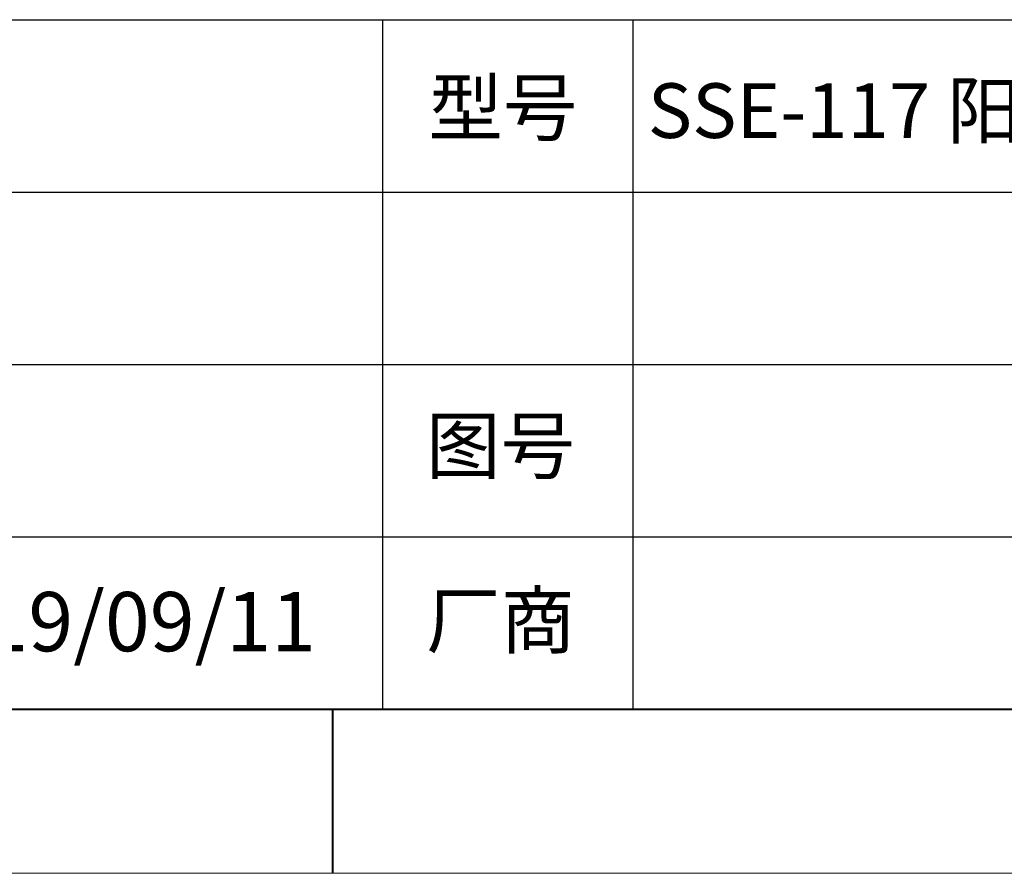
# Model space of a CAD drawing. Extents: x -189 to 1397, y -212 to 918.
# Drawn here: x 531 to 743, y -161 to 23 of the extents above; entities that cross this region are included whole.
import ezdxf

# ---------------------------------------------------------------- set-up
doc = ezdxf.new("R2010")
doc.units = 0
doc.styles.add('HZ', font='txt')

msp = doc.modelspace()

# ---------------------------------------------------------------- linework, layer by layer
at = {"color": 0}
for p, q in [((-109.04, 22.96), (1305.72, 22.96)), ((609.09, 22.96), (609.09, -125.41)), ((662.94, 22.96), (662.94, -125.41)), ((194.25, -14.13), (849.16, -14.13)), ((194.25, -51.23), (849.16, -51.23)), ((194.25, -88.32), (849.16, -88.32))]:
    msp.add_line(p, q, dxfattribs=at)
at = {"color": 0, "lineweight": 40}
for p, q in [((-109.04, -125.41), (1305.72, -125.41)), ((598.34, -160.73), (598.34, -125.41))]:
    msp.add_line(p, q, dxfattribs=at)
at = {"color": 0, "lineweight": 13}
msp.add_line((-144.37, -160.73), (1341.05, -160.73), dxfattribs=at)

# ---------------------------------------------------------------- texts
at = {"color": 0, "style": 'HZ'}
for s, height, p in [('型号', 11.754, (618.97, -1.85)), (' SSE-117 阳光动力二号', 11.7541, (662.56, -2.49)), ('图号', 11.754, (618.44, -74.6)), ('19/09/11', 12.754, (523.17, -112.95)), ('厂商', 11.754, (618.44, -112.17))]:
    msp.add_text(s, height=height, dxfattribs=at).set_placement(p)

doc.saveas('drawing.dxf')
